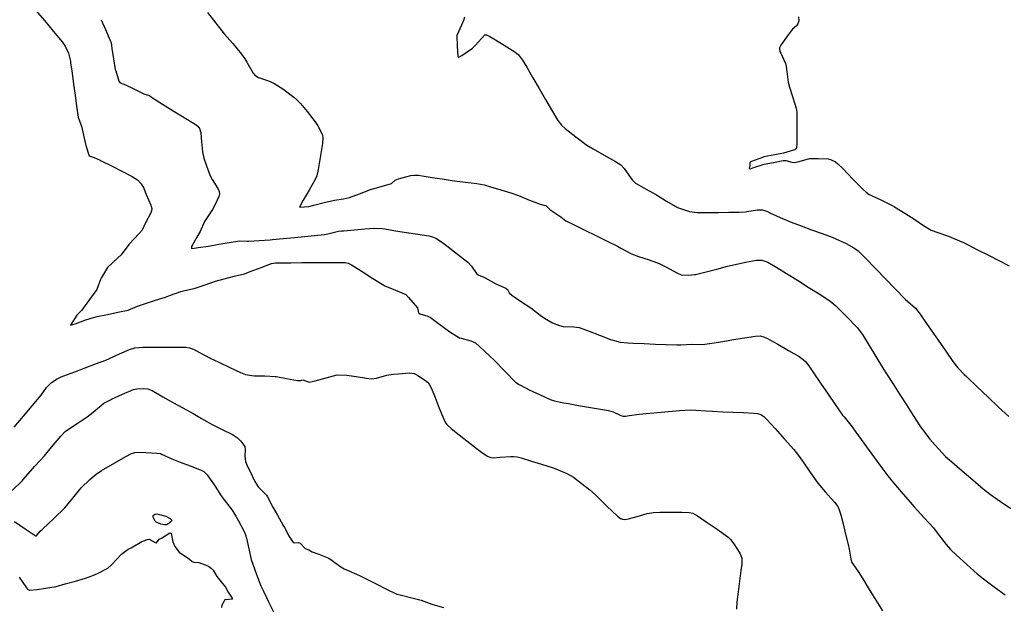
# Model space of a CAD drawing. Units: inches. Extents: x 456167 to 474158, y 5395722 to 5421514.
# Drawn here: x 464251 to 464957, y 5402000 to 5402421 of the extents above; entities that cross this region are included whole.
import ezdxf

# ---------------------------------------------------------------- set-up
doc = ezdxf.new("R2010")
doc.units = ezdxf.units.IN
doc.header["$MEASUREMENT"] = 0
doc.layers.add('SS_CONTOUR_10M', color=7, linetype='Continuous', true_color=0x23c59e)

msp = doc.modelspace()

# ---------------------------------------------------------------- linework, layer by layer
at = {"layer": 'SS_CONTOUR_10M'}
for points, elevation in [([(464262.034, 5402427.899), (464268.365, 5402420.403), (464274.771, 5402412.819), (464281.12, 5402405.198), (464283.221, 5402402.165), (464285.723, 5402397.025), (464287.037, 5402391.242), (464287.199, 5402390.116), (464288.243, 5402382.648), (464289.343, 5402374.75), (464290.443, 5402366.852), (464291.541, 5402358.966), (464292.642, 5402351.262), (464293.014, 5402349.677), (464295.081, 5402344.789), (464296.534, 5402338.305), (464298.22, 5402330.864), (464300.518, 5402323.358), (464304.212, 5402322.292), (464308.494, 5402320.238), (464309.23, 5402319.872), (464316.6, 5402316.155), (464323.995, 5402312.418), (464331.385, 5402308.671), (464335.321, 5402306.207), (464337.907, 5402303.466), (464339.851, 5402300.278), (464341.544, 5402295.826), (464344.688, 5402288.151), (464345.416, 5402285.611), (464345.354, 5402284.071), (464344.808, 5402282.465), (464340.778, 5402275.02), (464338.563, 5402270.174), (464336.461, 5402267.751), (464329.026, 5402259.948), (464323.568, 5402252.549), (464321.232, 5402250.368), (464313.699, 5402243.247), (464309.41, 5402236.22), (464308.7, 5402234.648), (464305.991, 5402227.679), (464300.797, 5402220.502), (464294.947, 5402212.532), (464291.719, 5402209.145), (464287.039, 5402201.929), (464290.384, 5402203.076), (464298.093, 5402205.886), (464303.626, 5402207.493), (464306.255, 5402208.131), (464313.682, 5402209.699), (464321.072, 5402211.252), (464328.45, 5402212.86), (464335.336, 5402215.735), (464340.865, 5402217.52), (464348.16, 5402219.838), (464355.411, 5402222.16), (464358.966, 5402223.503), (464366.422, 5402226.226), (464368.339, 5402226.686), (464375.708, 5402228.298), (464376.698, 5402228.591), (464383.825, 5402231.043), (464391.098, 5402233.5), (464397.37, 5402235.213), (464404.731, 5402237.109), (464411.913, 5402238.908), (464416.119, 5402240.382), (464423.88, 5402243.371), (464431.503, 5402246.284), (464434.177, 5402246.768), (464437.289, 5402246.791), (464445.173, 5402246.816), (464453.104, 5402246.839), (464460.987, 5402246.862), (464468.871, 5402246.885), (464476.78, 5402246.908), (464484.275, 5402247.03), (464486.526, 5402246.352), (464488.79, 5402245.199), (464496.372, 5402240.429), (464504.151, 5402235.454), (464511.94, 5402230.718), (464512.718, 5402230.329), (464520.324, 5402227.094), (464527.743, 5402223.95), (464529.701, 5402221.8), (464536.181, 5402214.427), (464536.96, 5402210.901), (464537.929, 5402210.174), (464543.631, 5402208.526), (464545.629, 5402207.605), (464550.407, 5402204.006), (464558.395, 5402197.868), (464559.4, 5402197.181), (464566.449, 5402193.014), (464567.559, 5402192.596), (464574.509, 5402190.78), (464577.716, 5402189.249), (464580.677, 5402186.8), (464584.249, 5402183.465), (464591.516, 5402176.601), (464598.876, 5402168.995), (464606.647, 5402161.144), (464609.176, 5402159.454), (464614.117, 5402156.873), (464616.45, 5402155.724), (464623.813, 5402152.215), (464631.422, 5402148.661), (464634.649, 5402147.693), (464640.893, 5402146.403), (464644.464, 5402145.751), (464651.649, 5402144.509), (464658.837, 5402143.271), (464666.025, 5402142.034), (464673.196, 5402140.745), (464676.671, 5402139.764), (464682.149, 5402137.204), (464683.764, 5402136.782), (464685.648, 5402136.792), (464688.167, 5402137.228), (464695.59, 5402138.232), (464700.436, 5402138.657), (464708.374, 5402139.343), (464716.321, 5402140.031), (464724.259, 5402140.718), (464732.046, 5402141.269), (464735.95, 5402141.076), (464743.437, 5402140.493), (464747.955, 5402140.28), (464755.345, 5402139.94), (464762.735, 5402139.599), (464770.125, 5402139.258), (464777.509, 5402138.905), (464780.279, 5402138.595), (464782.725, 5402137.877), (464784.827, 5402136.458), (464786.805, 5402134.537), (464792.885, 5402127.804), (464799.583, 5402120.365), (464806.309, 5402112.809), (464809.582, 5402108.573), (464813.168, 5402103.465), (464818.332, 5402096.065), (464823.55, 5402088.748), (464828.866, 5402082.521), (464835.575, 5402074.984), (464837.79, 5402071.998), (464838.929, 5402069.622), (464840.052, 5402065.933), (464841.633, 5402059.479), (464843.436, 5402052.074), (464845.204, 5402044.753), (464845.959, 5402041.295), (464847.22, 5402034.176), (464847.918, 5402031.872), (464852.411, 5402025.411), (464855.739, 5402020.069), (464860.492, 5402012.411), (464865.203, 5402004.707), (464869.901, 5401997.092)], 60), ([(464309.092, 5402421.086), (464312.24, 5402413.976), (464315.731, 5402406.073), (464316.214, 5402404.733), (464316.888, 5402400.454), (464318.06, 5402393.011), (464319.294, 5402385.437), (464319.562, 5402384.391), (464321.834, 5402377.04), (464322.706, 5402375.773), (464326.558, 5402374.327), (464332.051, 5402371.708), (464339.77, 5402368.015), (464343.752, 5402366.607), (464345.369, 5402365.555), (464353.111, 5402360.439), (464360.871, 5402355.663), (464368.768, 5402350.882), (464376.519, 5402346.195), (464378.563, 5402344.665), (464379.783, 5402343.072), (464380.57, 5402339.888), (464381.16, 5402333.593), (464381.831, 5402326.263), (464382.748, 5402321.768), (464384.694, 5402316.285), (464387.475, 5402309.009), (464388.793, 5402306.528), (464392.957, 5402300.121), (464393.887, 5402297.748), (464394.014, 5402296.086), (464393.548, 5402294.168), (464391.07, 5402288.516), (464388.97, 5402285.056), (464383.915, 5402277.182), (464383.404, 5402276.237), (464380.221, 5402269.081), (464377.755, 5402265.186), (464374.818, 5402259.724), (464374.105, 5402258.306), (464373.902, 5402257.293), (464374.34, 5402257.074), (464375.999, 5402257.221), (464378.662, 5402257.652), (464386.27, 5402258.774), (464393.526, 5402260.006), (464400.913, 5402261.272), (464408.337, 5402262.384), (464413.955, 5402262.188), (464415.106, 5402262.25), (464422.593, 5402262.701), (464430.451, 5402263.227), (464432.115, 5402263.39), (464439.874, 5402264.149), (464447.87, 5402264.79), (464455.094, 5402265.506), (464462.319, 5402266.223), (464469.514, 5402266.971), (464471.852, 5402267.39), (464479.609, 5402269.321), (464481.636, 5402269.582), (464483.074, 5402269.715), (464491.043, 5402270.376), (464498.295, 5402270.97), (464505.487, 5402271.532), (464510.751, 5402271.388), (464512.765, 5402271.006), (464520.429, 5402269.735), (464528.357, 5402268.537), (464536.324, 5402267.332), (464544.309, 5402266.094), (464546.997, 5402265.469), (464549.414, 5402264.502), (464553.444, 5402261.828), (464557.227, 5402258.91), (464564.989, 5402252.903), (464572.319, 5402247.077), (464574.849, 5402244.357), (464578.953, 5402238.291), (464583.304, 5402236.737), (464584.664, 5402236.018), (464592.351, 5402231.764), (464599.717, 5402228.603), (464600.848, 5402227.535), (464601.929, 5402225.201), (464603.813, 5402223.415), (464610.084, 5402219.26), (464617.489, 5402214.377), (464624.165, 5402209.12), (464627.403, 5402206.929), (464633.022, 5402203.605), (464638.038, 5402201.647), (464640.638, 5402201.117), (464648.363, 5402200.894), (464652.226, 5402200.311), (464659.394, 5402197.696), (464666.729, 5402194.778), (464674.711, 5402191.813), (464681.575, 5402189.902), (464687.097, 5402189.249), (464690.953, 5402189.084), (464698.841, 5402188.778), (464706.758, 5402188.47), (464714.684, 5402188.162), (464722.454, 5402187.886), (464725.147, 5402187.882), (464733.086, 5402188.31), (464740.801, 5402188.228), (464745.776, 5402188.832), (464747.506, 5402189.11), (464755.287, 5402190.39), (464763.068, 5402191.671), (464770.887, 5402192.958), (464778.725, 5402194.211), (464782.206, 5402194.352), (464785.373, 5402193.485), (464786.998, 5402192.707), (464794.748, 5402188.319), (464802.403, 5402183.945), (464810.129, 5402179.501), (464813.08, 5402177.478), (464814.867, 5402175.73), (464817.557, 5402172.156), (464820.544, 5402167.795), (464825.539, 5402160.497), (464830.972, 5402152.56), (464835.99, 5402145.23), (464841.306, 5402137.539), (464842.356, 5402136.153), (464848.07, 5402129), (464850.811, 5402125.267), (464856.492, 5402117.476), (464862.239, 5402109.594), (464868.019, 5402101.665), (464873.704, 5402093.953), (464876.589, 5402090.391), (464883.381, 5402082.459), (464889.713, 5402075.103), (464892.66, 5402071.809), (464899.865, 5402063.902), (464906.483, 5402056.563), (464909.971, 5402052.12), (464915.595, 5402044.614), (464918.775, 5402041.044), (464923.075, 5402037.045), (464930.454, 5402030.323), (464937.939, 5402023.662), (464942.483, 5402020.139), (464950.21, 5402014.364), (464957.94, 5402008.589)], 50), ([(464385.494, 5402426.336), (464391.557, 5402418.548), (464397.443, 5402411.006), (464403.573, 5402403.931), (464409.974, 5402396.465), (464412.248, 5402393.01), (464413.711, 5402390.566), (464418.226, 5402382.734), (464419.422, 5402381.27), (464422.166, 5402379.629), (464422.964, 5402379.306), (464430.535, 5402376.646), (464433.747, 5402375.165), (464439.438, 5402371.368), (464447.424, 5402365.616), (464449.693, 5402363.69), (464452.178, 5402361.011), (464456.943, 5402355.174), (464462.763, 5402347.862), (464464.759, 5402344.85), (464466.889, 5402340.827), (464467.974, 5402338.272), (464468.374, 5402336.448), (464468.13, 5402332.284), (464467.399, 5402327.906), (464466.16, 5402320.736), (464464.915, 5402313.57), (464463.891, 5402309.119), (464462.861, 5402306.563), (464458.386, 5402298.851), (464454.07, 5402291.628), (464451.6, 5402286.677), (464458.171, 5402287.112), (464461.875, 5402287.99), (464469.294, 5402289.86), (464476.559, 5402291.652), (464483.136, 5402292.507), (464487.406, 5402293.457), (464494.685, 5402296.177), (464502.355, 5402299.223), (464510.2, 5402301.537), (464517.469, 5402303.687), (464520.13, 5402305.938), (464522.611, 5402306.947), (464524.245, 5402307.454), (464531.483, 5402309.406), (464534.143, 5402309.65), (464536.815, 5402309.469), (464539.545, 5402309.095), (464546.746, 5402307.965), (464553.947, 5402306.834), (464561.133, 5402305.729), (464562.825, 5402305.491), (464570.768, 5402304.482), (464578.723, 5402303.485), (464584.055, 5402302.549), (464588.698, 5402301.281), (464596.01, 5402299.091), (464603.308, 5402296.853), (464608.631, 5402294.917), (464616.626, 5402291.69), (464624.299, 5402288.659), (464626.877, 5402287.985), (464628.399, 5402287.875), (464630.67, 5402285.335), (464631.095, 5402285.034), (464639.084, 5402279.769), (464641.418, 5402277.74), (464642.774, 5402276.91), (464648.623, 5402274.014), (464656.339, 5402270.198), (464664.093, 5402266.364), (464671.871, 5402262.518), (464679.656, 5402258.655), (464682.263, 5402257.306), (464689.743, 5402253.253), (464694.818, 5402251.315), (464702.377, 5402248.831), (464709.629, 5402246.277), (464714.862, 5402243.59), (464722.291, 5402239.478), (464725.526, 5402238.217), (464730.624, 5402237.839), (464734.943, 5402238.267), (464735.743, 5402238.436), (464743.362, 5402240.317), (464751.082, 5402242.269), (464758.789, 5402244.217), (464766.311, 5402246.08), (464771.716, 5402247.173), (464779.569, 5402248.584), (464783.268, 5402248.661), (464787.655, 5402247.099), (464794.14, 5402243.403), (464801.157, 5402239.012), (464808.882, 5402234.177), (464816.696, 5402229.284), (464824.555, 5402224.364), (464832.259, 5402219.349), (464836.358, 5402215.785), (464844.071, 5402208.192), (464851.835, 5402200.432), (464855.674, 5402195.381), (464860.473, 5402187.401), (464865.19, 5402179.489), (464869.944, 5402171.652), (464872.436, 5402167.729), (464877.28, 5402160.157), (464882.18, 5402152.496), (464887.109, 5402144.792), (464892.009, 5402137.132), (464896.823, 5402129.757), (464897.948, 5402128.162), (464903.962, 5402120.186), (464907.737, 5402115.894), (464915.278, 5402107.909), (464919.727, 5402103.997), (464927.224, 5402097.574), (464934.784, 5402091.096), (464942.226, 5402084.723), (464947.454, 5402080.551), (464954.696, 5402075.553), (464961.971, 5402070.592)], 40), ([(464569.893, 5402422.787), (464569.204, 5402420.492), (464567.703, 5402417.109), (464564.495, 5402409.761), (464564.759, 5402402.098), (464565.117, 5402394.921), (464565.482, 5402394.067), (464567.944, 5402395.484), (464575.704, 5402400.643), (464577.548, 5402402.676), (464584.511, 5402410.264), (464585.696, 5402410.19), (464588.04, 5402409.013), (464590.963, 5402407.285), (464598.469, 5402402.761), (464606.024, 5402398.123), (464608.77, 5402395.876), (464611.587, 5402392.05), (464614.571, 5402387.027), (464619.094, 5402379.332), (464623.618, 5402371.637), (464628.134, 5402363.954), (464632.479, 5402356.528), (464636.896, 5402348.66), (464639.58, 5402345.347), (464642.28, 5402343.083), (464649.841, 5402337.149), (464657.703, 5402331.197), (464662.32, 5402328.428), (464670.286, 5402323.928), (464678.249, 5402319.422), (464682.1, 5402316.867), (464684.497, 5402314.362), (464685.058, 5402313.625), (464690.185, 5402306.306), (464692.768, 5402303.877), (464700.269, 5402299.559), (464707.661, 5402295.384), (464714.919, 5402291.032), (464722.864, 5402286.467), (464726.362, 5402285.092), (464731.548, 5402283.492), (464736.813, 5402282.911), (464737.736, 5402282.895), (464745.037, 5402282.899), (464752.356, 5402282.917), (464759.675, 5402282.935), (464766.971, 5402282.998), (464771.541, 5402283.369), (464772.543, 5402283.516), (464780.257, 5402284.762), (464783.915, 5402284.595), (464787.356, 5402283.426), (464789.054, 5402282.681), (464796.598, 5402279.224), (464804.298, 5402275.855), (464811.668, 5402273.125), (464819.11, 5402270.437), (464826.552, 5402267.748), (464833.794, 5402264.998), (464836.364, 5402263.891), (464843.765, 5402260.509), (464849.365, 5402257.425), (464852.401, 5402255.276), (464855.153, 5402252.78), (464857.765, 5402250.119), (464864.859, 5402242.751), (464872.038, 5402235.295), (464879.086, 5402227.975), (464886.223, 5402220.6), (464893.75, 5402214.103), (464896.934, 5402209.963), (464899.496, 5402206.335), (464904.935, 5402198.537), (464909.951, 5402191.288), (464915.474, 5402183.307), (464920.493, 5402176.06), (464924.006, 5402171.386), (464928.583, 5402166.708), (464930.516, 5402164.875), (464937.931, 5402157.848), (464945.894, 5402150.302), (464953.28, 5402143.303), (464960.69, 5402136.399)], 30), ([(464809.644, 5402423.171), (464809.893, 5402420.325), (464809.221, 5402418.019), (464808.147, 5402416.667), (464805.298, 5402414.177), (464804.536, 5402413.204), (464802.315, 5402410.126), (464797.035, 5402402.705), (464796.085, 5402400.946), (464795.908, 5402399.93), (464796.327, 5402398.36), (464796.882, 5402397.072), (464800.345, 5402389.545), (464800.794, 5402387.521), (464801.194, 5402383.899), (464802.137, 5402376.373), (464803.228, 5402372.783), (464805.661, 5402365.196), (464808.07, 5402357.685), (464808.356, 5402354.673), (464808.451, 5402347.048), (464808.527, 5402339.916), (464808.564, 5402331.984), (464808.258, 5402329.281), (464807.722, 5402328.35), (464806.969, 5402327.845), (464806.171, 5402327.571), (464798.82, 5402325.452), (464792.581, 5402324.191), (464784.863, 5402322.639), (464783.763, 5402322.334), (464776.009, 5402319.485), (464775.012, 5402318.844), (464774.672, 5402318.152), (464774.788, 5402316.587), (464774.356, 5402314.328), (464774.987, 5402314.131), (464777.612, 5402315.018), (464785.039, 5402317.401), (464791.607, 5402318.723), (464798.698, 5402320.095), (464800.684, 5402319.998), (464804.817, 5402318.813), (464806.586, 5402318.611), (464810.044, 5402319.445), (464817.513, 5402321.491), (464823.67, 5402321.455), (464830.958, 5402321.308), (464832.701, 5402320.866), (464836.206, 5402319.112), (464837.965, 5402317.787), (464841.386, 5402314.344), (464848.699, 5402306.802), (464856.133, 5402299.197), (464858.2, 5402297.334), (464860.384, 5402295.829), (464862.02, 5402294.951), (464869.203, 5402291.657), (464876.957, 5402287.855), (464878.504, 5402286.939), (464885.9, 5402282.38), (464893.246, 5402277.832), (464899.325, 5402273.504), (464904.887, 5402270.21), (464909.78, 5402268.37), (464917.24, 5402265.928), (464920.742, 5402264.466), (464928.086, 5402261.342), (464930.445, 5402260.2), (464938.246, 5402256.135), (464946.046, 5402252.114), (464953.562, 5402248.422), (464960.915, 5402244.589)], 20), ([(464246.78, 5402128.899), (464253.369, 5402136.857), (464259.583, 5402144.122), (464266.196, 5402151.84), (464269.98, 5402157.287), (464273.564, 5402160.823), (464277.57, 5402163.472), (464280.495, 5402164.955), (464282.455, 5402165.676), (464290.37, 5402168.625), (464297.767, 5402171.403), (464305.179, 5402174.186), (464312.515, 5402176.975), (464315.127, 5402178.046), (464322.372, 5402181.329), (464329.549, 5402184.598), (464333.379, 5402185.844), (464339.161, 5402186.28), (464341.095, 5402186.287), (464349.08, 5402186.287), (464357.064, 5402186.287), (464365.049, 5402186.287), (464369.964, 5402186.177), (464372.58, 5402185.835), (464375.496, 5402184.761), (464379.729, 5402182.386), (464387.507, 5402178.319), (464393.595, 5402175.417), (464401.387, 5402171.707), (464409.18, 5402168.006), (464412.783, 5402166.566), (464417.315, 5402165.854), (464419.198, 5402165.78), (464426.597, 5402165.615), (464433.954, 5402165.208), (464434.866, 5402165.081), (464442.136, 5402163.778), (464450.087, 5402162.361), (464452.521, 5402162.318), (464453.792, 5402162.7), (464458.542, 5402161.094), (464462.851, 5402162.177), (464470.733, 5402164.247), (464478.601, 5402166.363), (464485.372, 5402166.168), (464492.071, 5402165.131), (464499.544, 5402163.915), (464503.299, 5402163.549), (464506.705, 5402163.949), (464514.219, 5402166.042), (464518.713, 5402166.828), (464522.512, 5402167.191), (464530.231, 5402167.8), (464532.19, 5402167.681), (464533.889, 5402167.226), (464536.402, 5402165.962), (464541.245, 5402162.836), (464543.46, 5402161.05), (464544.547, 5402159.779), (464546.185, 5402156.664), (464548.782, 5402150.18), (464551.85, 5402142.472), (464555.043, 5402134.558), (464556.361, 5402132.027), (464557.421, 5402130.617), (464560.274, 5402127.975), (464564.027, 5402125.002), (464571.705, 5402118.953), (464579.262, 5402113.002), (464583.161, 5402110.093), (464586.371, 5402108.147), (464588.786, 5402107.189), (464590.653, 5402106.944), (464595.402, 5402107.224), (464603.073, 5402107.916), (464605.07, 5402107.927), (464607.763, 5402107.547), (464610.585, 5402106.806), (464617.982, 5402104.555), (464625.123, 5402102.359), (464632.953, 5402099.823), (464635.508, 5402098.925), (464643.291, 5402095.688), (464648.061, 5402092.924), (464652.41, 5402089.663), (464659.779, 5402083.986), (464663.927, 5402080.287), (464664.633, 5402079.612), (464672.144, 5402072.305), (464679.673, 5402065.047), (464681.891, 5402063.406), (464683.376, 5402062.773), (464684.972, 5402062.624), (464687.661, 5402063.02), (464693.92, 5402064.805), (464701.125, 5402066.883), (464705.561, 5402067.765), (464710.102, 5402067.979), (464718.078, 5402067.984), (464726.015, 5402067.984), (464731.285, 5402067.739), (464733.708, 5402067.104), (464737.081, 5402065.249), (464743.389, 5402060.95), (464751.192, 5402055.609), (464759, 5402050.124), (464760.924, 5402048.319), (464763.159, 5402045.289), (464767.524, 5402038.504), (464768.385, 5402036.815), (464768.928, 5402034.996), (464768.896, 5402030.664), (464768.341, 5402026.039), (464767.386, 5402018.457), (464766.431, 5402010.875), (464765.484, 5402003.293), (464765.241, 5401998.458)], 70), ([(464245.155, 5402083.405), (464252.689, 5402090.574), (464253.506, 5402091.448), (464259.965, 5402099.093), (464261.637, 5402100.965), (464268.514, 5402108.383), (464273.502, 5402114.397), (464280.093, 5402122.362), (464283.236, 5402125.688), (464286.345, 5402128.018), (464291.953, 5402131.526), (464299.188, 5402136.155), (464303.43, 5402139.608), (464310.983, 5402145.998), (464315.759, 5402148.57), (464316.512, 5402148.919), (464324.401, 5402152.561), (464332.316, 5402155.986), (464334.765, 5402156.465), (464339.897, 5402156.562), (464342.578, 5402156.278), (464344.998, 5402155.44), (464345.836, 5402155.033), (464353.379, 5402150.72), (464361.003, 5402146.329), (464367.688, 5402142.729), (464375.16, 5402138.687), (464381.158, 5402135.188), (464388.784, 5402130.751), (464396.096, 5402127.116), (464403.533, 5402123.534), (464407.122, 5402121.309), (464409.396, 5402118.791), (464412.238, 5402114.878), (464412.414, 5402112.539), (464412.163, 5402107.73), (464412.739, 5402104.227), (464414.165, 5402100.725), (464415.749, 5402097.485), (464419.474, 5402089.982), (464421.926, 5402086.059), (464427.831, 5402080.203), (464428.461, 5402078.954), (464432.298, 5402071.46), (464435.676, 5402065.642), (464439.897, 5402058.415), (464440.711, 5402056.941), (464444.147, 5402050.408), (464446.896, 5402046.111), (464447.963, 5402045.84), (464450.693, 5402046.177), (464451.932, 5402045.588), (464455.636, 5402041.959), (464458.322, 5402040.887), (464460.713, 5402039.376), (464465.271, 5402037.723), (464472.453, 5402034.963), (464474.997, 5402033.355), (464480.365, 5402029.256), (464483.525, 5402027.38), (464486.953, 5402025.813), (464494.653, 5402022.383), (464498.89, 5402020.287), (464506.481, 5402016.453), (464514.036, 5402012.636), (464521.284, 5402009.135), (464523.682, 5402008.529), (464531.145, 5402006.724), (464538.776, 5402004.791), (464546.383, 5402002.024), (464547.322, 5402001.721), (464554.757, 5401999.437)], 80), ([(464247.043, 5402061.199), (464254.595, 5402056.025), (464262.439, 5402050.675), (464265.462, 5402054.391), (464267.18, 5402056.022), (464275.085, 5402063.359), (464283.012, 5402070.914), (464288.843, 5402077.991), (464294.782, 5402085.298), (464300.912, 5402091.443), (464305.592, 5402095.13), (464309.472, 5402097.697), (464311.113, 5402098.69), (464319.048, 5402103.34), (464326.891, 5402107.927), (464330.909, 5402110.029), (464333.376, 5402110.765), (464335.411, 5402110.916), (464341.324, 5402110.6), (464349.07, 5402110.284), (464351.642, 5402109.872), (464352.544, 5402109.571), (464359.817, 5402106.179), (464365.837, 5402103.868), (464373.081, 5402101.149), (464380.863, 5402098.136), (464382.844, 5402097.019), (464385.145, 5402094.608), (464390.708, 5402086.729), (464395.199, 5402079.509), (464397.437, 5402076.627), (464403.255, 5402069.338), (464405.841, 5402065.135), (464407.7, 5402061.666), (464411.723, 5402054.088), (464412.82, 5402051.76), (464413.579, 5402049.37), (464415.085, 5402041.636), (464416.8, 5402033.984), (464419.447, 5402026.461), (464422.028, 5402019.288), (464423.745, 5402014.986), (464425.642, 5402011.281), (464429.369, 5402003.532), (464432.837, 5401996.322)], 90), ([(464250.217, 5402021.202), (464255.531, 5402013.551), (464256.176, 5402012.68), (464257.719, 5402012.003), (464263.228, 5402012.552), (464269.266, 5402013.418), (464276.74, 5402014.497), (464283.412, 5402016.404), (464290.612, 5402018.515), (464297.852, 5402020.642), (464303.13, 5402022.427), (464306.506, 5402023.927), (464314.039, 5402027.671), (464316.458, 5402030.095), (464323.847, 5402037.726), (464328.508, 5402041.275), (464330.574, 5402042.377), (464338.228, 5402046.914), (464342.132, 5402048.407), (464343.497, 5402048.542), (464347.973, 5402046.093), (464348.773, 5402046.001), (464350.795, 5402048.44), (464352.413, 5402049.207), (464358.459, 5402053.027), (464359.298, 5402052.63), (464360.558, 5402046.62), (464362.141, 5402043.209), (464365.246, 5402039.145), (464372.517, 5402034.197), (464374.432, 5402032.563), (464375.753, 5402032.14), (464379.372, 5402031.688), (464383.886, 5402030.163), (464386.307, 5402029.113), (464388.464, 5402027.564), (464389.561, 5402026.273), (464392.21, 5402021.842), (464398.465, 5402014.062), (464400.2, 5402010.606), (464403.075, 5402006.209), (464403.338, 5402005.706), (464403.11, 5402005.608), (464397.818, 5402005.078), (464395.703, 5402001.163), (464395.481, 5401999.586)], 100)]:
    msp.add_lwpolyline(points, dxfattribs=dict(at, elevation=elevation))
at = {"layer": 'SS_CONTOUR_10M', "elevation": 100}
msp.add_lwpolyline([(464346.775, 5402063.602), (464346.363, 5402064.848), (464346.555, 5402065.529), (464347.741, 5402066.476), (464349.034, 5402066.7), (464355.458, 5402065.101), (464358.567, 5402063.45), (464359.798, 5402062.208), (464359.675, 5402061.519), (464359.209, 5402060.918), (464357.065, 5402059.364), (464355.95, 5402058.829), (464354.603, 5402058.704), (464351.97, 5402059.199), (464348.59, 5402060.631), (464347.896, 5402061.442)], close=True, dxfattribs=at)

doc.saveas('drawing.dxf')
